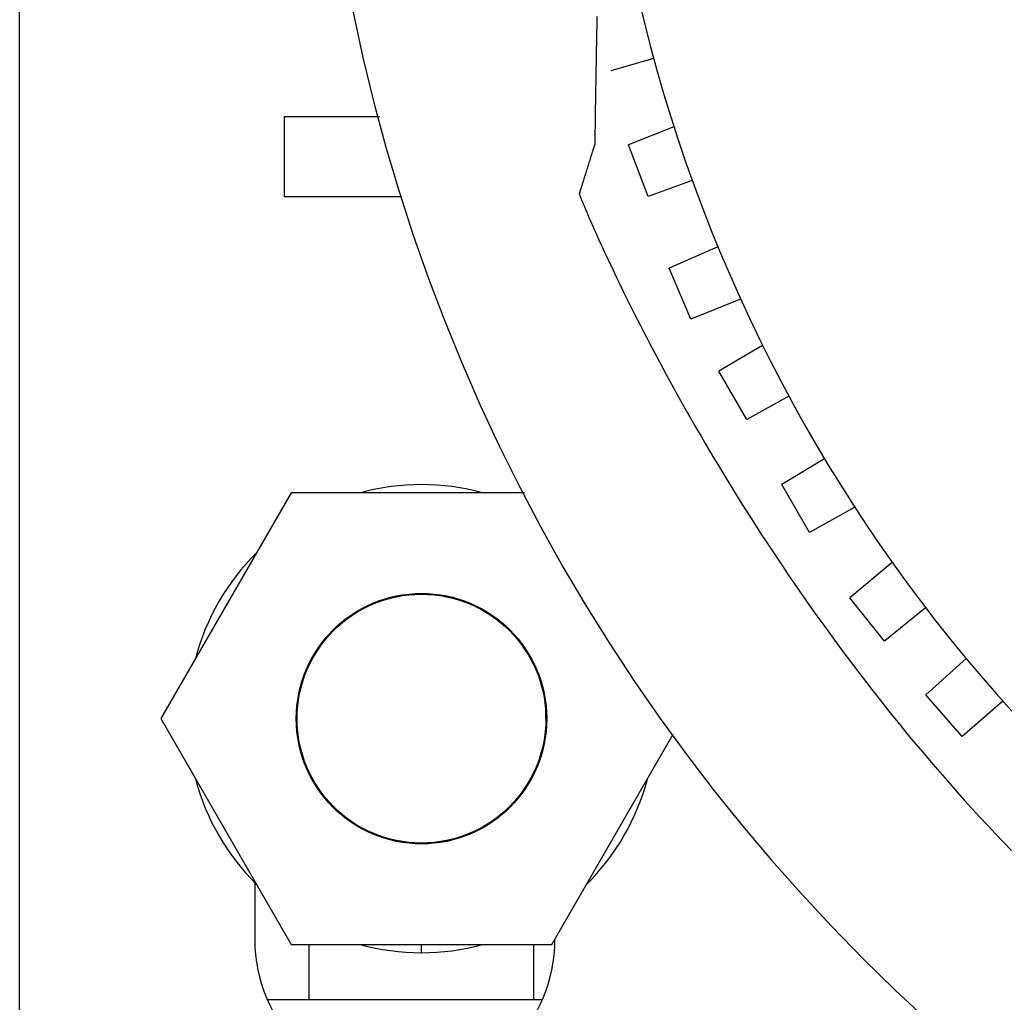
# Model space of a CAD drawing. Extents: x 3.5 to 46.3, y 1.1 to 24.8.
# Drawn here: x 4.6 to 5.9, y 18.1 to 19.3 of the extents above; entities that cross this region are included whole.
import ezdxf

# ---------------------------------------------------------------- set-up
doc = ezdxf.new("R2010")
doc.units = 0
doc.header["$MEASUREMENT"] = 0
doc.layers.add('PART', color=1, linetype='CONTINUOUS')

msp = doc.modelspace()

# ---------------------------------------------------------------- linework, layer by layer
at = {"layer": 'PART'}
for p, q in [((4.6307, 17.5878), (4.6307, 21.9878)), ((4.9607, 19.0878), (4.9607, 19.1878)), ((4.9607, 19.1878), (5.0789, 19.1878)), ((5.1068, 19.0878), (4.9607, 19.0878)), ((4.9691, 18.7191), (4.8067, 18.4378)), ((5.2598, 18.7191), (4.9691, 18.7191)), ((4.9764, 18.4378), (4.9764, 18.4544)), ((5.2864, 18.4378), (5.2864, 18.4544)), ((4.8067, 18.4378), (4.9691, 18.1566)), ((5.2938, 18.1566), (5.445, 18.4185)), ((4.9237, 18.2334), (4.9237, 18.1628)), ((4.9691, 18.1566), (5.2938, 18.1566)), ((4.9914, 18.0878), (4.9914, 18.1566)), ((5.1314, 18.1463), (5.1314, 18.1566)), ((5.2714, 18.0878), (5.2714, 18.1566)), ((4.9398, 18.0878), (5.2817, 18.0878))]:
    msp.add_line(p, q, dxfattribs=at)
for points in [[(5.4206, 19.26), (5.3674, 19.2445)], [(5.4459, 19.1749), (5.3892, 19.1526)], [(5.414, 19.088), (5.3892, 19.1526)], [(5.4688, 19.1079), (5.414, 19.088)], [(5.4148, 19.0898), (5.4148, 19.0898)], [(5.5008, 19.0253), (5.4399, 18.999)], [(5.4669, 18.9352), (5.4399, 18.999)], [(5.5291, 18.9602), (5.4669, 18.9352)], [(5.5564, 18.9026), (5.502, 18.8704)], [(5.5369, 18.8105), (5.502, 18.8704)], [(5.589, 18.8396), (5.5369, 18.8105)], [(5.6337, 18.7612), (5.5802, 18.7294)], [(5.615, 18.6696), (5.5802, 18.7294)], [(5.6713, 18.701), (5.615, 18.6696)], [(5.7179, 18.6324), (5.6652, 18.5884)], [(5.7083, 18.5342), (5.6652, 18.5884)], [(5.7596, 18.5758), (5.7083, 18.5342)], [(5.81, 18.5126), (5.7597, 18.4676)], [(5.8051, 18.4154), (5.7597, 18.4676)], [(5.8558, 18.4595), (5.8051, 18.4154)]]:
    msp.add_lwpolyline(points, dxfattribs=at)
for points in [[(5.4021, 19.3336, 0), (5.4092, 19.304, 0), (5.4167, 19.2746, 0), (5.4247, 19.2453, 0), (5.4331, 19.2163, 0), (5.442, 19.1874, 0), (5.4512, 19.1587, 0), (5.4609, 19.1302, 0), (5.471, 19.1019, 0), (5.4815, 19.0738, 0), (5.4924, 19.0459, 0), (5.5037, 19.0182, 0), (5.5154, 18.9908, 0), (5.5275, 18.9635, 0), (5.5401, 18.9365, 0), (5.553, 18.9096, 0), (5.5662, 18.883, 0), (5.5799, 18.8567, 0), (5.5939, 18.8305, 0), (5.6083, 18.8046, 0), (5.6231, 18.779, 0), (5.6383, 18.7536, 0), (5.6538, 18.7284, 0), (5.6697, 18.7035, 0), (5.6859, 18.6788, 0), (5.7025, 18.6544, 0), (5.7195, 18.6303, 0), (5.7367, 18.6064, 0), (5.7543, 18.5828, 0), (5.7723, 18.5594, 0), (5.7906, 18.5364, 0), (5.8092, 18.5136, 0), (5.8282, 18.4911, 0), (5.8475, 18.4689, 0), (5.8671, 18.447, 0)], [(5.3499, 19.3122, 0), (5.3498, 19.3078, 0), (5.3498, 19.3034, 0), (5.3497, 19.299, 0), (5.3496, 19.2946, 0), (5.3495, 19.2903, 0), (5.3495, 19.2859, 0), (5.3494, 19.2816, 0), (5.3493, 19.2773, 0), (5.3492, 19.2731, 0), (5.3492, 19.2688, 0), (5.3491, 19.2646, 0), (5.349, 19.2605, 0), (5.349, 19.2563, 0), (5.3489, 19.2522, 0), (5.3488, 19.2482, 0), (5.3488, 19.2442, 0), (5.3487, 19.2403, 0), (5.3486, 19.2364, 0), (5.3486, 19.2325, 0), (5.3485, 19.2287, 0), (5.3484, 19.225, 0), (5.3484, 19.2214, 0), (5.3483, 19.2178, 0), (5.3483, 19.2142, 0), (5.3482, 19.2108, 0), (5.3482, 19.2074, 0), (5.3481, 19.2041, 0), (5.348, 19.2009, 0), (5.348, 19.1977, 0), (5.3479, 19.1947, 0), (5.3479, 19.1917, 0), (5.3478, 19.1888, 0), (5.3478, 19.186, 0), (5.3477, 19.1833, 0), (5.3477, 19.1807, 0), (5.3477, 19.1782, 0), (5.3476, 19.1758, 0), (5.3476, 19.1735, 0), (5.3475, 19.1713, 0), (5.3475, 19.1692, 0), (5.3475, 19.1673, 0), (5.3475, 19.1654, 0), (5.3474, 19.1637, 0), (5.3474, 19.1621, 0), (5.3474, 19.1606, 0), (5.3473, 19.1592, 0), (5.3473, 19.158, 0), (5.3473, 19.1569, 0), (5.3473, 19.1559, 0), (5.3473, 19.1551, 0), (5.3473, 19.1544, 0), (5.3472, 19.1539, 0), (5.3472, 19.1535, 0), (5.3472, 19.1533, 0), (5.3472, 19.1532, 0), (5.3472, 19.1531, 0), (5.3472, 19.1531, 0), (5.3472, 19.153, 0), (5.3472, 19.1529, 0), (5.3471, 19.1528, 0), (5.3471, 19.1527, 0), (5.347, 19.1525, 0), (5.347, 19.1523, 0), (5.3469, 19.1521, 0), (5.3468, 19.1519, 0), (5.3468, 19.1516, 0), (5.3467, 19.1513, 0), (5.3466, 19.151, 0), (5.3465, 19.1507, 0), (5.3464, 19.1503, 0), (5.3462, 19.1499, 0), (5.3461, 19.1496, 0), (5.346, 19.1491, 0), (5.3459, 19.1487, 0), (5.3457, 19.1483, 0), (5.3456, 19.1478, 0), (5.3454, 19.1473, 0), (5.3453, 19.1468, 0), (5.3451, 19.1463, 0), (5.3449, 19.1457, 0), (5.3448, 19.1452, 0), (5.3446, 19.1446, 0), (5.3444, 19.144, 0), (5.3442, 19.1434, 0), (5.344, 19.1428, 0), (5.3438, 19.1422, 0), (5.3436, 19.1415, 0), (5.3434, 19.1409, 0), (5.3432, 19.1402, 0), (5.343, 19.1395, 0), (5.3428, 19.1389, 0), (5.3426, 19.1382, 0), (5.3423, 19.1374, 0), (5.3421, 19.1367, 0), (5.3419, 19.136, 0), (5.3416, 19.1353, 0), (5.3414, 19.1345, 0), (5.3412, 19.1338, 0), (5.341, 19.133, 0), (5.3407, 19.1322, 0), (5.3405, 19.1315, 0), (5.3402, 19.1307, 0), (5.34, 19.1299, 0), (5.3397, 19.1291, 0), (5.3395, 19.1283, 0), (5.3392, 19.1275, 0), (5.339, 19.1267, 0), (5.3387, 19.1259, 0), (5.3385, 19.1251, 0), (5.3382, 19.1243, 0), (5.338, 19.1235, 0), (5.3377, 19.1227, 0), (5.3375, 19.1219, 0), (5.3372, 19.1211, 0), (5.337, 19.1203, 0), (5.3367, 19.1195, 0), (5.3365, 19.1187, 0), (5.3362, 19.1179, 0), (5.336, 19.1171, 0), (5.3357, 19.1163, 0), (5.3355, 19.1155, 0), (5.3352, 19.1147, 0), (5.335, 19.1139, 0), (5.3347, 19.1132, 0), (5.3345, 19.1124, 0), (5.3343, 19.1116, 0), (5.334, 19.1109, 0), (5.3338, 19.1101, 0), (5.3335, 19.1094, 0), (5.3333, 19.1086, 0), (5.3331, 19.1079, 0), (5.3329, 19.1072, 0), (5.3327, 19.1065, 0), (5.3324, 19.1058, 0), (5.3322, 19.1051, 0), (5.332, 19.1044, 0), (5.3318, 19.1037, 0), (5.3316, 19.1031, 0), (5.3314, 19.1024, 0), (5.3312, 19.1018, 0), (5.331, 19.1012, 0), (5.3308, 19.1006, 0), (5.3306, 19.1, 0), (5.3304, 19.0994, 0), (5.3303, 19.0988, 0), (5.3301, 19.0983, 0), (5.3299, 19.0978, 0), (5.3298, 19.0972, 0), (5.3296, 19.0968, 0), (5.3295, 19.0963, 0), (5.3293, 19.0958, 0), (5.3292, 19.0954, 0), (5.3291, 19.095, 0), (5.3289, 19.0946, 0), (5.3288, 19.0942, 0), (5.3287, 19.0938, 0), (5.3286, 19.0935, 0), (5.3285, 19.0932, 0), (5.3284, 19.0929, 0), (5.3283, 19.0926, 0), (5.3282, 19.0923, 0), (5.3282, 19.0921, 0), (5.3281, 19.0919, 0), (5.3281, 19.0917, 0), (5.328, 19.0916, 0), (5.328, 19.0915, 0), (5.3279, 19.0914, 0), (5.3279, 19.0913, 0), (5.3279, 19.0912, 0), (5.3279, 19.0912, 0), (5.3279, 19.0912, 0), (5.328, 19.0909, 0), (5.3282, 19.0904, 0), (5.3285, 19.0897, 0), (5.3289, 19.0887, 0), (5.3293, 19.0876, 0), (5.3299, 19.0863, 0), (5.3305, 19.0847, 0), (5.3312, 19.083, 0), (5.332, 19.081, 0), (5.3329, 19.0789, 0), (5.3339, 19.0766, 0), (5.335, 19.074, 0), (5.3361, 19.0713, 0), (5.3374, 19.0684, 0), (5.3387, 19.0653, 0), (5.3401, 19.062, 0), (5.3416, 19.0586, 0), (5.3432, 19.055, 0), (5.3449, 19.0511, 0), (5.3467, 19.0472, 0), (5.3485, 19.043, 0), (5.3504, 19.0387, 0), (5.3525, 19.0342, 0), (5.3546, 19.0295, 0), (5.3568, 19.0247, 0), (5.3591, 19.0197, 0), (5.3615, 19.0146, 0), (5.3639, 19.0093, 0), (5.3665, 19.0039, 0), (5.3692, 18.9983, 0), (5.3719, 18.9925, 0), (5.3747, 18.9866, 0), (5.3776, 18.9806, 0), (5.3806, 18.9744, 0), (5.3837, 18.9681, 0), (5.3869, 18.9616, 0), (5.3902, 18.955, 0), (5.3935, 18.9483, 0), (5.397, 18.9415, 0), (5.4005, 18.9345, 0), (5.4042, 18.9274, 0), (5.4079, 18.9201, 0), (5.4117, 18.9128, 0), (5.4156, 18.9053, 0), (5.4196, 18.8977, 0), (5.4237, 18.89, 0), (5.4278, 18.8822, 0), (5.4321, 18.8743, 0), (5.4364, 18.8663, 0), (5.4409, 18.8581, 0), (5.4454, 18.8499, 0), (5.45, 18.8415, 0), (5.4547, 18.8331, 0), (5.4596, 18.8245, 0), (5.4645, 18.8159, 0), (5.4694, 18.8072, 0), (5.4745, 18.7984, 0), (5.4797, 18.7895, 0), (5.4849, 18.7805, 0), (5.4903, 18.7714, 0), (5.4957, 18.7623, 0), (5.5013, 18.7531, 0), (5.5069, 18.7438, 0), (5.5126, 18.7344, 0), (5.5184, 18.7249, 0), (5.5243, 18.7154, 0), (5.5303, 18.7058, 0), (5.5364, 18.6962, 0), (5.5426, 18.6865, 0), (5.5489, 18.6767, 0), (5.5552, 18.6669, 0), (5.5617, 18.657, 0), (5.5682, 18.6471, 0), (5.5749, 18.6371, 0), (5.5816, 18.6271, 0), (5.5884, 18.617, 0), (5.5953, 18.6069, 0), (5.6024, 18.5967, 0), (5.6095, 18.5865, 0), (5.6167, 18.5763, 0), (5.624, 18.566, 0), (5.6314, 18.5557, 0), (5.6388, 18.5454, 0), (5.6464, 18.535, 0), (5.6541, 18.5246, 0), (5.6618, 18.5142, 0), (5.6697, 18.5038, 0), (5.6776, 18.4934, 0), (5.6857, 18.4829, 0), (5.6938, 18.4724, 0), (5.702, 18.4619, 0), (5.7104, 18.4514, 0), (5.7188, 18.4409, 0), (5.7273, 18.4304, 0), (5.7359, 18.4199, 0), (5.7446, 18.4094, 0), (5.7534, 18.3989, 0), (5.7623, 18.3884, 0), (5.7713, 18.3779, 0), (5.7804, 18.3674, 0), (5.7896, 18.3569, 0), (5.7988, 18.3464, 0), (5.8082, 18.336, 0), (5.8177, 18.3256, 0), (5.8272, 18.3151, 0), (5.8369, 18.3048, 0), (5.8467, 18.2944, 0), (5.8565, 18.2841, 0), (5.8664, 18.2737, 0)]]:
    msp.add_polyline3d(points, dxfattribs=at)
for radius in [0.156, 0.155]:
    msp.add_circle((5.1314, 18.4378), radius, dxfattribs=at)
for centre, radius, start, end in [((7.3307, 19.7878), 2.332, 90, 270), ((5.1314, 18.4378), 0.2915, 74.8803, 105.1458), ((5.1314, 18.4378), 0.2915, 134.7826, 165.1711), ((5.1314, 18.4378), 0.2915, 194.8783, 225.1232), ((5.1314, 18.4378), 0.2915, 314.7885, 345.1118), ((5.1107, 18.1628), 0.187, 180, 0), ((5.1314, 18.4378), 0.2915, 254.7831, 285.1271)]:
    msp.add_arc(centre, radius, start, end, dxfattribs=at)

doc.saveas('drawing.dxf')
